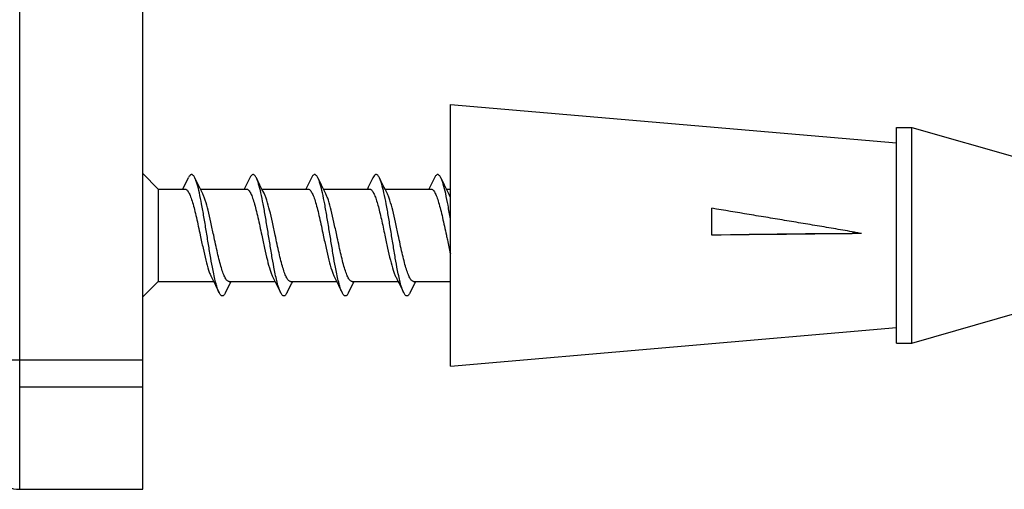
# Model space of a CAD drawing. Units: millimetres. Extents: x -1327 to 976, y -825 to 920.
# Drawn here: x -849 to -817, y -706 to -691 of the extents above; entities that cross this region are included whole.
import ezdxf

# ---------------------------------------------------------------- set-up
doc = ezdxf.new("R2010")
doc.units = ezdxf.units.MM
doc.header["$LTSCALE"] = 27.377778
doc.layers.get('0').update_dxf_attribs({"linetype": 'CONTINUOUS'})
doc.layers.add('02___PRT_ALL_AXES', color=7, linetype='CONTINUOUS')

msp = doc.modelspace()

# ---------------------------------------------------------------- linework, layer by layer
at = {"color": 7, "linetype": 'Continuous'}
for p, q in [((-849.294, -705.921), (-849.294, -653.921)), ((-845.294, -705.921), (-845.294, -653.921)), ((-843.989, -696.171), (-843.806, -695.797)), ((-843.553, -695.904), (-843.6, -695.81)), ((-841.813, -695.81), (-841.897, -695.98)), ((-841.553, -695.904), (-841.6, -695.81)), ((-839.813, -695.81), (-839.897, -695.98)), ((-839.553, -695.904), (-839.6, -695.81)), ((-837.813, -695.81), (-837.897, -695.98)), ((-837.553, -695.904), (-837.6, -695.81)), ((-835.813, -695.81), (-835.897, -695.98)), ((-835.553, -695.904), (-835.6, -695.81)), ((-843.484, -696.044), (-843.553, -695.904)), ((-843.418, -696.175), (-843.484, -696.044)), ((-841.484, -696.044), (-841.553, -695.904)), ((-841.418, -696.175), (-841.484, -696.044)), ((-839.484, -696.044), (-839.553, -695.904)), ((-839.418, -696.175), (-839.484, -696.044)), ((-837.484, -696.044), (-837.553, -695.904)), ((-837.418, -696.175), (-837.484, -696.044)), ((-835.484, -696.044), (-835.553, -695.904)), ((-835.418, -696.175), (-835.484, -696.044)), ((-843.352, -696.306), (-843.418, -696.175)), ((-841.352, -696.306), (-841.418, -696.175)), ((-839.352, -696.306), (-839.418, -696.175)), ((-837.352, -696.306), (-837.418, -696.175)), ((-835.352, -696.306), (-835.418, -696.175)), ((-826.794, -697.671), (-826.794, -696.796)), ((-843.061, -699.035), (-842.997, -699.161)), ((-842.997, -699.161), (-842.931, -699.292)), ((-842.931, -699.292), (-842.862, -699.432)), ((-841.061, -699.035), (-840.997, -699.161)), ((-840.997, -699.161), (-840.931, -699.292)), ((-840.931, -699.292), (-840.862, -699.432)), ((-839.061, -699.035), (-838.997, -699.161)), ((-838.997, -699.161), (-838.931, -699.292)), ((-838.931, -699.292), (-838.862, -699.432)), ((-837.061, -699.035), (-836.997, -699.161)), ((-836.997, -699.161), (-836.931, -699.292)), ((-836.931, -699.292), (-836.862, -699.432)), ((-842.862, -699.432), (-842.813, -699.531)), ((-842.6, -699.531), (-842.518, -699.366)), ((-840.862, -699.432), (-840.813, -699.531)), ((-840.6, -699.531), (-840.518, -699.366)), ((-838.862, -699.432), (-838.813, -699.531)), ((-838.6, -699.531), (-838.518, -699.366)), ((-836.862, -699.432), (-836.813, -699.531)), ((-836.6, -699.531), (-836.518, -699.366)), ((-850.294, -701.719), (-845.294, -701.719)), ((-849.294, -702.595), (-845.294, -702.595)), ((-849.294, -705.921), (-845.294, -705.921))]:
    msp.add_line(p, q, dxfattribs=at)
for points in [[(-841.897, -695.98), (-841.965, -696.115), (-841.993, -696.171)], [(-839.897, -695.98), (-839.965, -696.115), (-839.993, -696.171)], [(-837.897, -695.98), (-837.965, -696.115), (-837.993, -696.171)], [(-835.897, -695.98), (-835.965, -696.115), (-835.993, -696.171)], [(-842.518, -699.366), (-842.45, -699.23), (-842.42, -699.171)], [(-840.518, -699.366), (-840.45, -699.23), (-840.42, -699.171)], [(-838.518, -699.366), (-838.45, -699.23), (-838.42, -699.171)], [(-836.518, -699.366), (-836.45, -699.23), (-836.42, -699.171)]]:
    msp.add_lwpolyline(points, dxfattribs=at)
for centre, radius, start, end in [((-806.402, -2358.58), 1661.035, 90.535678, 90.703427), ((-819.939, -1106.707), 409.094, 90.279, 90.96011), ((-849.294, -704.921), 1, 180, 270)]:
    msp.add_arc(centre, radius, start, end, dxfattribs=at)
for points, knots in [([(-843.6, -695.81), (-843.608, -695.794), (-843.623, -695.766), (-843.648, -695.731), (-843.674, -695.708), (-843.703, -695.698), (-843.732, -695.704), (-843.758, -695.724), (-843.783, -695.756), (-843.799, -695.782), (-843.806, -695.797)], [0, 0, 0, 0, 0.174393, 0.314253, 0.423787, 0.512853, 0.599372, 0.702697, 0.834555, 1, 1, 1, 1]), ([(-842.813, -699.531), (-842.832, -699.492), (-842.868, -699.398), (-842.916, -699.235), (-842.964, -699.036), (-843.022, -698.758), (-843.087, -698.4), (-843.158, -697.969), (-843.23, -697.521), (-843.302, -697.081), (-843.374, -696.673), (-843.445, -696.318), (-843.507, -696.065), (-843.559, -695.903), (-843.586, -695.838), (-843.6, -695.81)], [0, 0, 0, 0, 0.034437, 0.079145, 0.133372, 0.195987, 0.302554, 0.419387, 0.540421, 0.659348, 0.769982, 0.866624, 0.944443, 0.975144, 1, 1, 1, 1]), ([(-841.6, -695.81), (-841.608, -695.793), (-841.624, -695.765), (-841.65, -695.729), (-841.677, -695.707), (-841.706, -695.698), (-841.736, -695.707), (-841.763, -695.729), (-841.789, -695.765), (-841.805, -695.793), (-841.813, -695.81)], [0, 0, 0, 0, 0.171286, 0.307582, 0.41348, 0.499996, 0.586506, 0.692429, 0.828696, 1, 1, 1, 1]), ([(-840.813, -699.531), (-840.832, -699.492), (-840.868, -699.398), (-840.916, -699.235), (-840.964, -699.036), (-841.022, -698.758), (-841.087, -698.4), (-841.158, -697.969), (-841.23, -697.521), (-841.302, -697.081), (-841.374, -696.673), (-841.445, -696.318), (-841.507, -696.065), (-841.559, -695.903), (-841.586, -695.838), (-841.6, -695.81)], [0, 0, 0, 0, 0.034437, 0.079146, 0.133372, 0.195988, 0.302555, 0.419388, 0.540422, 0.659349, 0.769982, 0.866624, 0.944443, 0.975144, 1, 1, 1, 1]), ([(-839.6, -695.81), (-839.608, -695.793), (-839.624, -695.765), (-839.65, -695.729), (-839.677, -695.707), (-839.706, -695.698), (-839.736, -695.707), (-839.763, -695.729), (-839.789, -695.765), (-839.805, -695.793), (-839.813, -695.81)], [0, 0, 0, 0, 0.171288, 0.307587, 0.413478, 0.499995, 0.586506, 0.692428, 0.828687, 1, 1, 1, 1]), ([(-838.813, -699.531), (-838.832, -699.492), (-838.868, -699.398), (-838.916, -699.235), (-838.964, -699.036), (-839.022, -698.758), (-839.087, -698.4), (-839.158, -697.969), (-839.23, -697.521), (-839.302, -697.081), (-839.374, -696.673), (-839.445, -696.318), (-839.507, -696.065), (-839.559, -695.903), (-839.586, -695.838), (-839.6, -695.81)], [0, 0, 0, 0, 0.034438, 0.079147, 0.133372, 0.195988, 0.302555, 0.419388, 0.540422, 0.659349, 0.769983, 0.866624, 0.944443, 0.975145, 1, 1, 1, 1]), ([(-837.656, -695.725), (-837.667, -695.714), (-837.686, -695.701), (-837.716, -695.7), (-837.736, -695.708), (-837.756, -695.723), (-837.784, -695.756), (-837.802, -695.787), (-837.813, -695.81)], [0, 0, 0, 0, 0.210838, 0.301746, 0.398246, 0.511074, 0.646915, 1, 1, 1, 1]), ([(-837.6, -695.81), (-837.608, -695.792), (-837.625, -695.763), (-837.646, -695.735), (-837.656, -695.725)], [0, 0, 0, 0, 0.561057, 1, 1, 1, 1]), ([(-836.813, -699.531), (-836.832, -699.492), (-836.868, -699.398), (-836.916, -699.235), (-836.964, -699.036), (-837.022, -698.758), (-837.087, -698.4), (-837.158, -697.969), (-837.23, -697.521), (-837.302, -697.081), (-837.374, -696.673), (-837.445, -696.318), (-837.507, -696.065), (-837.559, -695.903), (-837.586, -695.838), (-837.6, -695.81)], [0, 0, 0, 0, 0.034438, 0.079147, 0.13337, 0.195986, 0.302552, 0.419384, 0.540417, 0.659343, 0.769977, 0.866619, 0.944438, 0.97514, 1, 1, 1, 1]), ([(-835.6, -695.81), (-835.608, -695.793), (-835.624, -695.765), (-835.65, -695.729), (-835.677, -695.707), (-835.706, -695.698), (-835.736, -695.707), (-835.763, -695.729), (-835.789, -695.765), (-835.805, -695.793), (-835.813, -695.81)], [0, 0, 0, 0, 0.171298, 0.307595, 0.413475, 0.499995, 0.58651, 0.692425, 0.828672, 1, 1, 1, 1]), ([(-835.294, -697.136), (-835.318, -696.991), (-835.365, -696.718), (-835.439, -696.344), (-835.503, -696.077), (-835.558, -695.908), (-835.585, -695.839), (-835.6, -695.81)], [0, 0, 0, 0, 0.324611, 0.608988, 0.837783, 0.927669, 1, 1, 1, 1]), ([(-843.925, -696.171), (-843.914, -696.171), (-843.891, -696.176), (-843.859, -696.2), (-843.828, -696.237), (-843.797, -696.288), (-843.766, -696.351), (-843.723, -696.458), (-843.67, -696.622), (-843.609, -696.847), (-843.548, -697.103), (-843.486, -697.381), (-843.446, -697.573), (-843.425, -697.671)], [0, 0, 0, 0, 0.019853, 0.043369, 0.072764, 0.109052, 0.152551, 0.203243, 0.325045, 0.471011, 0.636193, 0.814707, 1, 1, 1, 1]), ([(-842.988, -697.671), (-843.018, -697.529), (-843.075, -697.258), (-843.162, -696.879), (-843.238, -696.599), (-843.302, -696.415), (-843.334, -696.339), (-843.352, -696.306)], [0, 0, 0, 0, 0.305647, 0.587629, 0.824581, 0.920737, 1, 1, 1, 1]), ([(-841.925, -696.171), (-841.914, -696.171), (-841.891, -696.177), (-841.859, -696.2), (-841.828, -696.237), (-841.797, -696.288), (-841.766, -696.351), (-841.723, -696.459), (-841.67, -696.622), (-841.609, -696.847), (-841.548, -697.103), (-841.486, -697.381), (-841.446, -697.573), (-841.425, -697.671)], [0, 0, 0, 0, 0.019859, 0.043375, 0.072785, 0.109077, 0.152587, 0.203287, 0.325097, 0.471061, 0.63622, 0.814733, 1, 1, 1, 1]), ([(-840.988, -697.671), (-841.018, -697.529), (-841.075, -697.258), (-841.162, -696.879), (-841.238, -696.599), (-841.302, -696.415), (-841.334, -696.339), (-841.352, -696.306)], [0, 0, 0, 0, 0.305645, 0.587611, 0.824566, 0.920723, 1, 1, 1, 1]), ([(-839.925, -696.171), (-839.914, -696.171), (-839.891, -696.177), (-839.859, -696.2), (-839.828, -696.237), (-839.797, -696.288), (-839.766, -696.351), (-839.723, -696.459), (-839.67, -696.622), (-839.609, -696.847), (-839.548, -697.103), (-839.486, -697.381), (-839.446, -697.573), (-839.425, -697.671)], [0, 0, 0, 0, 0.019861, 0.04338, 0.072793, 0.10909, 0.152602, 0.203307, 0.325124, 0.471088, 0.636239, 0.814738, 1, 1, 1, 1]), ([(-838.988, -697.671), (-839.018, -697.529), (-839.075, -697.258), (-839.162, -696.879), (-839.238, -696.599), (-839.302, -696.415), (-839.334, -696.339), (-839.352, -696.306)], [0, 0, 0, 0, 0.305644, 0.587601, 0.82456, 0.920722, 1, 1, 1, 1]), ([(-837.925, -696.171), (-837.921, -696.171), (-837.903, -696.172), (-837.886, -696.181), (-837.875, -696.189)], [0, 0, 0, 0, 0.233294, 1, 1, 1, 1]), ([(-837.875, -696.189), (-837.865, -696.197), (-837.844, -696.217), (-837.804, -696.273), (-837.755, -696.372), (-837.701, -696.521), (-837.646, -696.705), (-837.591, -696.919), (-837.515, -697.244), (-837.462, -697.497), (-837.425, -697.671)], [0, 0, 0, 0, 0.024737, 0.054946, 0.133225, 0.235388, 0.359462, 0.502246, 0.659708, 1, 1, 1, 1]), ([(-836.988, -697.671), (-837.018, -697.529), (-837.075, -697.258), (-837.162, -696.879), (-837.238, -696.599), (-837.302, -696.415), (-837.335, -696.339), (-837.352, -696.306)], [0, 0, 0, 0, 0.305642, 0.587612, 0.824569, 0.920738, 1, 1, 1, 1]), ([(-835.925, -696.171), (-835.914, -696.171), (-835.891, -696.177), (-835.859, -696.2), (-835.828, -696.237), (-835.797, -696.288), (-835.766, -696.351), (-835.723, -696.459), (-835.67, -696.622), (-835.609, -696.847), (-835.548, -697.103), (-835.486, -697.381), (-835.446, -697.573), (-835.425, -697.671)], [0, 0, 0, 0, 0.019861, 0.043383, 0.072795, 0.109092, 0.152602, 0.203305, 0.32512, 0.47109, 0.636248, 0.814743, 1, 1, 1, 1]), ([(-835.294, -696.44), (-835.299, -696.428), (-835.316, -696.382), (-835.335, -696.337), (-835.352, -696.306)], [0, 0, 0, 0, 0.275057, 1, 1, 1, 1]), ([(-821.931, -697.618), (-821.981, -697.609), (-822.082, -697.589), (-822.284, -697.551), (-822.537, -697.506), (-822.84, -697.454), (-823.245, -697.386), (-823.752, -697.302), (-824.36, -697.201), (-824.968, -697.1), (-825.78, -696.965), (-826.388, -696.864), (-826.794, -696.796)], [0, 0, 0, 0, 0.031212, 0.062427, 0.124867, 0.187318, 0.249779, 0.374732, 0.499722, 0.624747, 0.749803, 1, 1, 1, 1]), ([(-843.425, -697.671), (-843.395, -697.812), (-843.338, -698.083), (-843.251, -698.462), (-843.175, -698.742), (-843.111, -698.926), (-843.078, -699.002), (-843.061, -699.035)], [0, 0, 0, 0, 0.305639, 0.587606, 0.824571, 0.920729, 1, 1, 1, 1]), ([(-842.488, -699.171), (-842.498, -699.171), (-842.522, -699.164), (-842.554, -699.141), (-842.585, -699.104), (-842.616, -699.053), (-842.646, -698.99), (-842.69, -698.882), (-842.743, -698.719), (-842.804, -698.494), (-842.865, -698.238), (-842.926, -697.96), (-842.967, -697.768), (-842.988, -697.671)], [0, 0, 0, 0, 0.019861, 0.043383, 0.072795, 0.109092, 0.152602, 0.203304, 0.325119, 0.471089, 0.636247, 0.814743, 1, 1, 1, 1]), ([(-841.425, -697.671), (-841.395, -697.812), (-841.338, -698.083), (-841.251, -698.462), (-841.175, -698.742), (-841.111, -698.926), (-841.078, -699.002), (-841.061, -699.035)], [0, 0, 0, 0, 0.305642, 0.587599, 0.824562, 0.920724, 1, 1, 1, 1]), ([(-840.488, -699.171), (-840.498, -699.171), (-840.522, -699.164), (-840.554, -699.141), (-840.585, -699.104), (-840.616, -699.053), (-840.646, -698.99), (-840.69, -698.882), (-840.743, -698.719), (-840.804, -698.494), (-840.865, -698.238), (-840.926, -697.96), (-840.967, -697.768), (-840.988, -697.671)], [0, 0, 0, 0, 0.01986, 0.04338, 0.072793, 0.10909, 0.152602, 0.203307, 0.325124, 0.471091, 0.636244, 0.814739, 1, 1, 1, 1]), ([(-839.425, -697.671), (-839.395, -697.812), (-839.338, -698.083), (-839.251, -698.462), (-839.175, -698.742), (-839.111, -698.926), (-839.078, -699.002), (-839.061, -699.035)], [0, 0, 0, 0, 0.305646, 0.587606, 0.824562, 0.920722, 1, 1, 1, 1]), ([(-838.488, -699.171), (-838.498, -699.171), (-838.522, -699.164), (-838.554, -699.141), (-838.585, -699.104), (-838.616, -699.053), (-838.646, -698.99), (-838.69, -698.882), (-838.743, -698.719), (-838.804, -698.494), (-838.865, -698.238), (-838.926, -697.96), (-838.967, -697.768), (-838.988, -697.671)], [0, 0, 0, 0, 0.01986, 0.043377, 0.072789, 0.109084, 0.152595, 0.203298, 0.325112, 0.471075, 0.636228, 0.814736, 1, 1, 1, 1]), ([(-837.425, -697.671), (-837.395, -697.812), (-837.338, -698.083), (-837.251, -698.462), (-837.175, -698.742), (-837.111, -698.926), (-837.078, -699.002), (-837.061, -699.035)], [0, 0, 0, 0, 0.305646, 0.587611, 0.824565, 0.920723, 1, 1, 1, 1]), ([(-836.488, -699.171), (-836.498, -699.171), (-836.522, -699.164), (-836.554, -699.141), (-836.585, -699.104), (-836.616, -699.053), (-836.646, -698.99), (-836.69, -698.882), (-836.743, -698.719), (-836.804, -698.494), (-836.865, -698.238), (-836.926, -697.96), (-836.967, -697.768), (-836.988, -697.671)], [0, 0, 0, 0, 0.019859, 0.043375, 0.072785, 0.109077, 0.152587, 0.203288, 0.325098, 0.471062, 0.63622, 0.814733, 1, 1, 1, 1]), ([(-835.425, -697.671), (-835.414, -697.722), (-835.372, -697.923), (-835.328, -698.123), (-835.294, -698.272)], [0, 0, 0, 0, 0.25626, 1, 1, 1, 1]), ([(-842.6, -699.531), (-842.608, -699.548), (-842.624, -699.576), (-842.65, -699.612), (-842.677, -699.635), (-842.706, -699.643), (-842.736, -699.635), (-842.763, -699.612), (-842.789, -699.576), (-842.805, -699.548), (-842.813, -699.531)], [0, 0, 0, 0, 0.171332, 0.307584, 0.413482, 0.500003, 0.586525, 0.692407, 0.828684, 1, 1, 1, 1]), ([(-840.6, -699.531), (-840.608, -699.548), (-840.624, -699.576), (-840.65, -699.612), (-840.677, -699.635), (-840.706, -699.643), (-840.736, -699.635), (-840.763, -699.612), (-840.789, -699.576), (-840.805, -699.548), (-840.813, -699.531)], [0, 0, 0, 0, 0.171333, 0.30758, 0.413486, 0.500004, 0.586526, 0.692405, 0.828691, 1, 1, 1, 1]), ([(-838.6, -699.531), (-838.608, -699.548), (-838.624, -699.576), (-838.65, -699.612), (-838.677, -699.635), (-838.706, -699.643), (-838.736, -699.635), (-838.763, -699.612), (-838.789, -699.576), (-838.805, -699.548), (-838.813, -699.531)], [0, 0, 0, 0, 0.171331, 0.307577, 0.413489, 0.500005, 0.586526, 0.692405, 0.828699, 1, 1, 1, 1]), ([(-836.6, -699.531), (-836.608, -699.548), (-836.624, -699.576), (-836.65, -699.612), (-836.677, -699.635), (-836.706, -699.643), (-836.736, -699.635), (-836.763, -699.612), (-836.789, -699.576), (-836.805, -699.548), (-836.813, -699.531)], [0, 0, 0, 0, 0.171325, 0.307574, 0.413492, 0.500006, 0.586525, 0.692407, 0.828706, 1, 1, 1, 1])]:
    msp.add_open_spline(points, degree=3, knots=knots, dxfattribs=at)
at = {"layer": '02___PRT_ALL_AXES', "color": 7, "linetype": 'Continuous'}
for p, q in [((-835.294, -693.421), (-820.794, -694.671)), ((-835.294, -701.921), (-835.294, -693.421)), ((-820.794, -694.171), (-820.294, -694.171)), ((-820.794, -701.171), (-820.794, -694.171)), ((-820.294, -694.171), (-816.794, -695.171)), ((-820.294, -701.171), (-820.294, -694.171)), ((-845.294, -695.671), (-844.794, -696.171)), ((-844.794, -696.171), (-843.925, -696.171)), ((-844.794, -696.171), (-844.794, -699.171)), ((-843.42, -696.171), (-841.925, -696.171)), ((-841.42, -696.171), (-839.925, -696.171)), ((-839.42, -696.171), (-837.925, -696.171)), ((-837.42, -696.171), (-835.925, -696.171)), ((-835.42, -696.171), (-835.294, -696.171)), ((-845.294, -699.671), (-844.794, -699.171)), ((-844.794, -699.171), (-842.993, -699.171)), ((-842.488, -699.171), (-840.993, -699.171)), ((-840.488, -699.171), (-838.993, -699.171)), ((-838.488, -699.171), (-836.993, -699.171)), ((-836.488, -699.171), (-835.294, -699.171)), ((-820.294, -701.171), (-816.794, -700.171)), ((-835.294, -701.921), (-820.794, -700.671)), ((-820.794, -701.171), (-820.294, -701.171))]:
    msp.add_line(p, q, dxfattribs=at)

doc.saveas('drawing.dxf')
